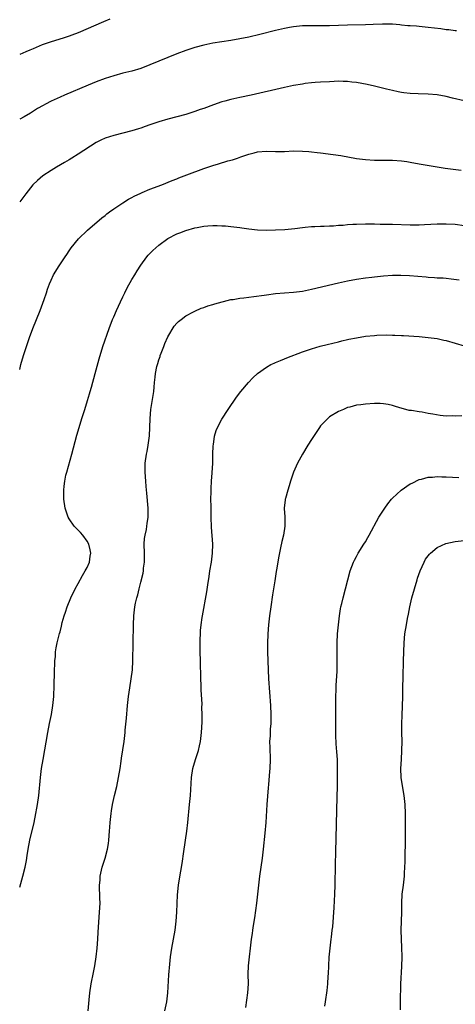
# Model space of a CAD drawing. Units: inches. Extents: x 2610000 to 2613000, y 1482000 to 1485000.
# Drawn here: x 2610000 to 2610097, y 1482434 to 1482654 of the extents above; entities that cross this region are included whole.
import ezdxf

# ---------------------------------------------------------------- set-up
doc = ezdxf.new("R2010")
doc.units = ezdxf.units.IN
doc.header["$MEASUREMENT"] = 0
doc.layers.add('LD26101482_10ft', color=71, linetype='Continuous')

msp = doc.modelspace()

# ---------------------------------------------------------------- linework, layer by layer
at = {"layer": 'LD26101482_10ft'}
for points, elevation in [([(2610020.07, 1482653.93), (2610018.65, 1482653.35), (2610013, 1482650.87), (2610011.62, 1482650.38), (2610011, 1482650.12), (2610009.7, 1482649.7), (2610007, 1482648.9), (2610005, 1482648.22), (2610003, 1482647.36), (2610002.23, 1482647), (2610001.37, 1482646.63), (2610000, 1482646.08)], 10440), ([(2610097.32, 1482651.32), (2610097, 1482651.33), (2610095.56, 1482651.56), (2610095, 1482651.6), (2610093.78, 1482651.78), (2610091, 1482652.12), (2610089, 1482652.32), (2610088.35, 1482652.35), (2610087, 1482652.47), (2610086.48, 1482652.48), (2610085, 1482652.63), (2610084.64, 1482652.64), (2610083, 1482652.79), (2610080.84, 1482652.84), (2610078.75, 1482652.75), (2610077, 1482652.65), (2610073, 1482652.6), (2610069, 1482652.45), (2610067, 1482652.44), (2610065, 1482652.48), (2610063, 1482652.45), (2610061, 1482652.26), (2610060.07, 1482652.07), (2610059, 1482651.88), (2610057, 1482651.4), (2610053.5, 1482650.5), (2610051, 1482649.94), (2610049, 1482649.56), (2610047, 1482649.22), (2610045, 1482648.92), (2610043, 1482648.6), (2610041, 1482648.18), (2610039, 1482647.64), (2610037, 1482646.96), (2610035, 1482646.18), (2610029, 1482643.76), (2610027, 1482642.98), (2610025, 1482642.39), (2610023, 1482641.88), (2610021, 1482641.35), (2610019, 1482640.71), (2610017, 1482639.95), (2610015.23, 1482639.23), (2610009.96, 1482637), (2610009, 1482636.57), (2610007, 1482635.64), (2610005.76, 1482635), (2610005.26, 1482634.74), (2610003.99, 1482634.01), (2610002.42, 1482633), (2610001, 1482632.21), (2610000, 1482631.67)], 10450), ([(2610099, 1482635.74), (2610096.36, 1482636.36), (2610095, 1482636.7), (2610093, 1482637.08), (2610091, 1482637.25), (2610088.72, 1482637.28), (2610087, 1482637.36), (2610085.56, 1482637.56), (2610085, 1482637.61), (2610084.27, 1482637.73), (2610083, 1482638.01), (2610081.67, 1482638.33), (2610079.03, 1482639.03), (2610077.41, 1482639.41), (2610075, 1482639.85), (2610073.94, 1482639.94), (2610073, 1482640.07), (2610072.05, 1482640.05), (2610071, 1482640.09), (2610070.02, 1482640.02), (2610069, 1482639.99), (2610067, 1482639.89), (2610065.82, 1482639.82), (2610065, 1482639.74), (2610063.58, 1482639.58), (2610063, 1482639.49), (2610061, 1482639.14), (2610059, 1482638.71), (2610051.56, 1482637), (2610049, 1482636.49), (2610047, 1482636.07), (2610045.7, 1482635.7), (2610045, 1482635.51), (2610043.14, 1482634.86), (2610041, 1482634.05), (2610040.21, 1482633.79), (2610039, 1482633.35), (2610037, 1482632.72), (2610033, 1482631.66), (2610031, 1482631.06), (2610029, 1482630.38), (2610027.95, 1482630.05), (2610027, 1482629.65), (2610026.49, 1482629.52), (2610025, 1482629.04), (2610021, 1482628.05), (2610019, 1482627.43), (2610018.07, 1482627), (2610017, 1482626.45), (2610013, 1482623.85), (2610011.63, 1482623), (2610011, 1482622.63), (2610009.96, 1482622.04), (2610008.22, 1482621), (2610007, 1482620.23), (2610005.16, 1482619), (2610003.98, 1482618.02), (2610002.96, 1482617.04), (2610001.34, 1482615), (2610000, 1482613.25)], 10460), ([(2610000, 1482575.86), (2610000.27, 1482577), (2610000.84, 1482579), (2610001.5, 1482581), (2610002.2, 1482583), (2610002.95, 1482585), (2610003.72, 1482587), (2610004.53, 1482589), (2610005.48, 1482591.48), (2610005.98, 1482593), (2610006.21, 1482593.79), (2610006.66, 1482595), (2610007, 1482595.81), (2610007.56, 1482597), (2610008.76, 1482599), (2610010.09, 1482601), (2610010.48, 1482601.52), (2610011, 1482602.32), (2610011.48, 1482603), (2610013.11, 1482605), (2610015.09, 1482606.91), (2610018.32, 1482609.68), (2610019, 1482610.19), (2610019.43, 1482610.57), (2610020.02, 1482611), (2610021, 1482611.67), (2610022.98, 1482613), (2610024.2, 1482613.8), (2610025, 1482614.21), (2610025.5, 1482614.5), (2610027, 1482615.18), (2610027.29, 1482615.29), (2610029, 1482616.03), (2610031.65, 1482617), (2610033.98, 1482618.02), (2610035, 1482618.4), (2610035.42, 1482618.58), (2610037.23, 1482619.23), (2610041, 1482620.68), (2610043, 1482621.36), (2610044.27, 1482621.73), (2610046.37, 1482622.37), (2610047.37, 1482622.63), (2610048.51, 1482623), (2610049.28, 1482623.28), (2610051, 1482623.86), (2610052.19, 1482624.19), (2610053, 1482624.38), (2610055, 1482624.54), (2610057, 1482624.49), (2610059, 1482624.49), (2610061, 1482624.58), (2610063, 1482624.56), (2610064.42, 1482624.42), (2610065, 1482624.39), (2610066.23, 1482624.23), (2610067, 1482624.15), (2610069.81, 1482623.81), (2610071.55, 1482623.55), (2610075, 1482622.9), (2610077, 1482622.64), (2610079, 1482622.54), (2610083, 1482622.55), (2610085, 1482622.41), (2610086.2, 1482622.2), (2610087, 1482622.09), (2610089, 1482621.73), (2610094.77, 1482620.77), (2610096.53, 1482620.53), (2610098.3, 1482620.3)], 10470), ([(2610000, 1482460.59), (2610000.73, 1482463), (2610001.21, 1482465), (2610001.48, 1482466.52), (2610001.64, 1482467.64), (2610001.87, 1482469), (2610002.27, 1482471), (2610003.2, 1482475), (2610003.62, 1482477), (2610003.83, 1482478.17), (2610003.97, 1482479), (2610004.23, 1482481), (2610004.62, 1482485), (2610004.88, 1482487), (2610005.21, 1482489), (2610006.26, 1482495), (2610006.66, 1482497), (2610007.08, 1482499), (2610007.4, 1482501), (2610007.58, 1482503), (2610007.62, 1482503.62), (2610007.67, 1482505), (2610007.68, 1482506.32), (2610007.73, 1482507.73), (2610007.75, 1482509), (2610007.8, 1482510.2), (2610007.85, 1482511), (2610007.95, 1482511.94), (2610008.01, 1482513), (2610008.13, 1482513.87), (2610008.32, 1482515), (2610008.8, 1482516.8), (2610008.9, 1482517.1), (2610009, 1482517.47), (2610009.32, 1482518.68), (2610009.49, 1482519.49), (2610009.89, 1482521), (2610010.18, 1482521.82), (2610010.54, 1482523), (2610011.38, 1482525), (2610012.36, 1482527), (2610013, 1482528.21), (2610013.99, 1482530.01), (2610014.61, 1482531), (2610015, 1482531.81), (2610015.51, 1482533), (2610015.69, 1482534.31), (2610015.81, 1482535), (2610015.72, 1482535.72), (2610015.4, 1482537), (2610015, 1482537.67), (2610014.04, 1482539), (2610013.56, 1482539.56), (2610012.16, 1482541), (2610011, 1482542.64), (2610010.78, 1482543), (2610010.33, 1482544.33), (2610010.14, 1482545), (2610009.84, 1482547), (2610009.81, 1482549), (2610009.89, 1482549.89), (2610010.05, 1482551), (2610010.31, 1482552.31), (2610010.49, 1482553), (2610011.64, 1482557), (2610012.75, 1482561.25), (2610013.25, 1482563), (2610013.86, 1482565), (2610014.5, 1482567), (2610015.11, 1482569), (2610015.51, 1482570.49), (2610015.68, 1482571), (2610015.97, 1482571.97), (2610016.84, 1482575), (2610017.71, 1482578.29), (2610018.53, 1482581), (2610019.93, 1482585), (2610020.69, 1482587), (2610021, 1482587.65), (2610021.56, 1482589), (2610022.47, 1482591), (2610023, 1482592.08), (2610023.4, 1482593), (2610023.92, 1482594.08), (2610025, 1482595.91), (2610025.68, 1482597), (2610026.15, 1482597.85), (2610027, 1482599.12), (2610028.35, 1482601), (2610028.64, 1482601.36), (2610029.63, 1482602.37), (2610030.29, 1482603), (2610031, 1482603.61), (2610033, 1482605.1), (2610035, 1482606.11), (2610035.67, 1482606.33), (2610037, 1482606.84), (2610039, 1482607.42), (2610039.53, 1482607.53), (2610041, 1482607.81), (2610041.89, 1482607.89), (2610043, 1482607.96), (2610043.96, 1482607.96), (2610045, 1482607.92), (2610045.87, 1482607.87), (2610047, 1482607.76), (2610047.71, 1482607.71), (2610049, 1482607.51), (2610049.48, 1482607.48), (2610051, 1482607.24), (2610053, 1482607.03), (2610054.96, 1482606.96), (2610057, 1482606.98), (2610059.07, 1482607.07), (2610061.31, 1482607.31), (2610063, 1482607.56), (2610063.6, 1482607.6), (2610065, 1482607.77), (2610065.77, 1482607.77), (2610067, 1482607.84), (2610067.84, 1482607.84), (2610069, 1482607.9), (2610069.92, 1482607.92), (2610071, 1482608.02), (2610072.07, 1482608.07), (2610073, 1482608.19), (2610074.23, 1482608.23), (2610075, 1482608.3), (2610077, 1482608.33), (2610079, 1482608.31), (2610080.27, 1482608.27), (2610081, 1482608.28), (2610082.25, 1482608.25), (2610083, 1482608.25), (2610087, 1482608.15), (2610089, 1482608.14), (2610090.17, 1482608.17), (2610093, 1482608.31), (2610095, 1482608.37), (2610097, 1482608.25), (2610099, 1482607.94)], 10480), ([(2610015.27, 1482433), (2610015.38, 1482434.62), (2610015.48, 1482435.48), (2610015.62, 1482437), (2610015.94, 1482439), (2610016.45, 1482441.55), (2610016.71, 1482443), (2610017.02, 1482445), (2610017.26, 1482447), (2610017.42, 1482449), (2610017.5, 1482450.5), (2610017.81, 1482455), (2610017.89, 1482457), (2610017.88, 1482458.12), (2610017.8, 1482461), (2610017.89, 1482462.11), (2610017.95, 1482463), (2610018.4, 1482465), (2610019.01, 1482466.99), (2610019.55, 1482469), (2610019.75, 1482470.25), (2610019.85, 1482471), (2610020.01, 1482473), (2610020.06, 1482473.94), (2610020.16, 1482475), (2610020.31, 1482476.31), (2610020.37, 1482477), (2610020.45, 1482477.55), (2610020.69, 1482479), (2610021.13, 1482481), (2610021.6, 1482483), (2610022.03, 1482485), (2610022.38, 1482487), (2610022.62, 1482488.62), (2610022.7, 1482489.3), (2610023.25, 1482493), (2610023.48, 1482495), (2610023.51, 1482495.51), (2610023.78, 1482498.22), (2610024.01, 1482501), (2610024.23, 1482503), (2610024.53, 1482505), (2610024.86, 1482507), (2610025.11, 1482509), (2610025.21, 1482511), (2610025.31, 1482519), (2610025.4, 1482521), (2610025.66, 1482523), (2610025.82, 1482523.82), (2610026.08, 1482525), (2610026.29, 1482525.71), (2610026.59, 1482527), (2610027, 1482528.53), (2610027.5, 1482530.5), (2610027.57, 1482531), (2610027.59, 1482531.59), (2610027.79, 1482533), (2610027.82, 1482534.18), (2610027.77, 1482535), (2610027.74, 1482537), (2610027.8, 1482538.2), (2610027.93, 1482539), (2610028.25, 1482540.25), (2610028.35, 1482541), (2610028.39, 1482541.61), (2610028.64, 1482543), (2610028.63, 1482545), (2610028.35, 1482548.35), (2610028.17, 1482549.83), (2610028.06, 1482551), (2610027.94, 1482553), (2610027.98, 1482555), (2610028.24, 1482557), (2610028.37, 1482557.63), (2610028.6, 1482559), (2610028.91, 1482561.09), (2610029.01, 1482562.99), (2610029.03, 1482565), (2610029.18, 1482567), (2610029.64, 1482569.64), (2610029.86, 1482571), (2610029.98, 1482571.98), (2610030.03, 1482573), (2610030.18, 1482574.18), (2610030.22, 1482575), (2610030.57, 1482576.57), (2610030.67, 1482577), (2610030.77, 1482577.23), (2610031, 1482578.03), (2610031.25, 1482578.75), (2610031.31, 1482579), (2610031.49, 1482579.49), (2610032.09, 1482581), (2610032.33, 1482581.67), (2610033, 1482583.14), (2610034.43, 1482585.57), (2610035, 1482586.2), (2610035.4, 1482586.6), (2610035.98, 1482587), (2610037, 1482587.83), (2610038.74, 1482588.74), (2610039, 1482588.9), (2610040.45, 1482589.55), (2610041, 1482589.68), (2610041.92, 1482590.08), (2610043, 1482590.34), (2610043.47, 1482590.53), (2610047, 1482591.45), (2610047.52, 1482591.52), (2610049, 1482591.81), (2610049.89, 1482591.89), (2610051, 1482592.04), (2610052.17, 1482592.17), (2610054.48, 1482592.48), (2610055, 1482592.56), (2610057, 1482592.8), (2610061, 1482593.1), (2610063, 1482593.37), (2610065, 1482593.79), (2610071, 1482595.2), (2610073, 1482595.64), (2610075, 1482595.99), (2610077, 1482596.28), (2610078.46, 1482596.46), (2610079, 1482596.54), (2610081, 1482596.76), (2610083, 1482596.9), (2610084.91, 1482596.91), (2610086.81, 1482596.81), (2610090.5, 1482596.5), (2610091, 1482596.44), (2610092.37, 1482596.37), (2610093, 1482596.31), (2610094.28, 1482596.28), (2610095, 1482596.21), (2610096.12, 1482596.12), (2610097.88, 1482595.88)], 10490), ([(2610032.36, 1482433), (2610032.77, 1482435), (2610033.02, 1482437), (2610033.23, 1482441), (2610033.43, 1482443.43), (2610033.62, 1482445), (2610033.92, 1482447), (2610034.59, 1482451), (2610034.85, 1482453), (2610035, 1482455), (2610035.13, 1482458.87), (2610035.34, 1482461), (2610035.57, 1482462.43), (2610036.17, 1482465.83), (2610036.52, 1482468.52), (2610037.21, 1482473), (2610037.45, 1482475), (2610037.83, 1482479), (2610038.01, 1482481), (2610038.24, 1482485), (2610038.55, 1482487), (2610039.14, 1482489), (2610039.8, 1482491), (2610040.06, 1482492.06), (2610040.27, 1482493), (2610040.52, 1482495), (2610040.66, 1482497.34), (2610040.67, 1482499), (2610040.6, 1482500.6), (2610040.61, 1482501.39), (2610040.45, 1482504.45), (2610040.43, 1482505.57), (2610040.37, 1482507), (2610040.24, 1482511), (2610040.2, 1482513), (2610040.19, 1482515), (2610040.28, 1482517.72), (2610040.4, 1482519), (2610040.64, 1482520.64), (2610040.68, 1482521), (2610041.67, 1482526.33), (2610041.89, 1482527.89), (2610042.2, 1482529.8), (2610042.37, 1482531), (2610042.7, 1482533), (2610042.96, 1482535), (2610042.99, 1482537.01), (2610042.75, 1482540.75), (2610042.65, 1482543), (2610042.61, 1482545.39), (2610042.6, 1482547), (2610042.63, 1482548.63), (2610042.63, 1482549.37), (2610042.72, 1482551), (2610042.87, 1482552.87), (2610042.98, 1482555), (2610043.04, 1482557), (2610043.11, 1482558.89), (2610043.16, 1482559.16), (2610043.41, 1482561), (2610043.73, 1482562.27), (2610044.05, 1482563), (2610045, 1482564.82), (2610046.4, 1482567), (2610048.26, 1482569.74), (2610049.25, 1482571), (2610050.94, 1482573), (2610051.94, 1482574.06), (2610052.95, 1482575), (2610055, 1482576.44), (2610055.95, 1482577), (2610056.67, 1482577.33), (2610057, 1482577.45), (2610058.08, 1482577.92), (2610059, 1482578.24), (2610059.53, 1482578.47), (2610063, 1482579.81), (2610065, 1482580.52), (2610066.91, 1482581.09), (2610068.51, 1482581.49), (2610071, 1482582.08), (2610071.72, 1482582.28), (2610073, 1482582.56), (2610073.34, 1482582.66), (2610075.02, 1482582.98), (2610077, 1482583.29), (2610079, 1482583.5), (2610079.55, 1482583.55), (2610081.62, 1482583.62), (2610083, 1482583.56), (2610083.57, 1482583.57), (2610085, 1482583.48), (2610085.47, 1482583.47), (2610089, 1482583.23), (2610091, 1482583.04), (2610093, 1482582.76), (2610094.44, 1482582.44), (2610095, 1482582.35), (2610097, 1482581.79), (2610099, 1482581.14)], 10500), ([(2610098.47, 1482565.53), (2610097, 1482565.47), (2610096.47, 1482565.53), (2610095, 1482565.52), (2610093.64, 1482565.64), (2610092.03, 1482565.97), (2610091, 1482566.09), (2610089.63, 1482566.37), (2610089, 1482566.42), (2610087.24, 1482566.76), (2610086.77, 1482566.77), (2610086.03, 1482567), (2610085.21, 1482567.21), (2610083.68, 1482567.68), (2610083, 1482567.87), (2610082.09, 1482568.09), (2610081, 1482568.24), (2610080.29, 1482568.29), (2610079, 1482568.28), (2610077, 1482568.15), (2610076, 1482568), (2610075, 1482567.91), (2610073.51, 1482567.51), (2610073, 1482567.39), (2610072.09, 1482567), (2610071.35, 1482566.65), (2610071, 1482566.51), (2610069, 1482565.33), (2610068.61, 1482565), (2610067, 1482563.31), (2610066.77, 1482563), (2610065, 1482560.32), (2610064.15, 1482559), (2610062.96, 1482557), (2610061.87, 1482555), (2610060.97, 1482553.03), (2610060.28, 1482551), (2610060.03, 1482549.97), (2610059.71, 1482549), (2610059.18, 1482547.18), (2610059.15, 1482547), (2610059.14, 1482546.86), (2610058.89, 1482545), (2610058.91, 1482544.91), (2610059.03, 1482543.03), (2610059.06, 1482541), (2610058.76, 1482539), (2610058.41, 1482537.59), (2610058.12, 1482536.12), (2610057.68, 1482534.32), (2610057.23, 1482531.23), (2610057.15, 1482530.85), (2610056.83, 1482528.83), (2610056.3, 1482525.7), (2610055.91, 1482523), (2610055.64, 1482521), (2610055.41, 1482519), (2610055.24, 1482517), (2610055.16, 1482514.84), (2610055.19, 1482513), (2610055.31, 1482509), (2610055.4, 1482507), (2610055.89, 1482501), (2610055.97, 1482499), (2610055.96, 1482498.04), (2610055.91, 1482497), (2610055.79, 1482495.79), (2610055.76, 1482495), (2610055.75, 1482494.25), (2610055.66, 1482493), (2610055.69, 1482491.69), (2610055.81, 1482489), (2610055.74, 1482487), (2610055.67, 1482486.33), (2610055.44, 1482483.44), (2610055.35, 1482482.65), (2610055.08, 1482479), (2610054.81, 1482475), (2610054.61, 1482472.61), (2610054.26, 1482469), (2610054.01, 1482467), (2610053.42, 1482463), (2610053.18, 1482461), (2610052.76, 1482457), (2610052.31, 1482453.69), (2610051.99, 1482451.99), (2610051.84, 1482451), (2610051.76, 1482450.24), (2610051.57, 1482449), (2610051.35, 1482447), (2610051.09, 1482445), (2610050.89, 1482443), (2610050.84, 1482441.16), (2610050.85, 1482439), (2610050.73, 1482437), (2610050.27, 1482433.73)], 10510), ([(2610067.99, 1482434.01), (2610068.11, 1482435), (2610068.47, 1482437.53), (2610068.62, 1482439), (2610068.71, 1482440.71), (2610068.77, 1482441.23), (2610068.83, 1482443), (2610068.94, 1482444.94), (2610069.13, 1482447), (2610069.37, 1482449), (2610069.45, 1482449.45), (2610069.62, 1482451), (2610069.71, 1482451.71), (2610069.9, 1482453.9), (2610070.03, 1482456.03), (2610070.16, 1482459), (2610070.23, 1482461), (2610070.36, 1482465.64), (2610070.41, 1482468.41), (2610070.7, 1482480.7), (2610070.77, 1482483), (2610070.8, 1482485), (2610070.8, 1482487), (2610070.77, 1482489), (2610070.67, 1482490.67), (2610070.52, 1482492.52), (2610070.41, 1482494.41), (2610070.39, 1482496.39), (2610070.41, 1482501), (2610070.44, 1482503), (2610070.5, 1482504.5), (2610070.52, 1482505.48), (2610070.68, 1482508.68), (2610070.73, 1482510.73), (2610070.72, 1482515), (2610070.8, 1482517), (2610070.98, 1482519), (2610071.21, 1482521), (2610071.46, 1482522.54), (2610071.55, 1482523), (2610071.74, 1482523.74), (2610072.04, 1482525), (2610072.59, 1482527), (2610073.62, 1482531), (2610074.36, 1482533), (2610074.56, 1482533.44), (2610075, 1482534.23), (2610075.4, 1482535), (2610076.64, 1482537), (2610077, 1482537.53), (2610077.55, 1482538.45), (2610077.82, 1482539), (2610080.01, 1482543), (2610081, 1482544.58), (2610081.29, 1482545), (2610082.02, 1482545.98), (2610082.81, 1482547), (2610083, 1482547.21), (2610084.96, 1482549.04), (2610087, 1482550.41), (2610087.41, 1482550.59), (2610089, 1482551.37), (2610089.49, 1482551.49), (2610091, 1482551.9), (2610091.93, 1482551.93), (2610093, 1482552.04), (2610093.99, 1482551.99), (2610095, 1482551.98), (2610097.81, 1482551.81)], 10520), ([(2610084.8, 1482433.2), (2610084.84, 1482436.84), (2610084.86, 1482437.14), (2610084.91, 1482439), (2610085.14, 1482442.86), (2610085.19, 1482445), (2610085.14, 1482447.14), (2610085.02, 1482449), (2610084.95, 1482451), (2610085.11, 1482455), (2610085.11, 1482457), (2610085.2, 1482459), (2610085.46, 1482461), (2610085.69, 1482463), (2610085.71, 1482463.71), (2610085.79, 1482465), (2610085.82, 1482466.18), (2610085.93, 1482471.93), (2610085.96, 1482475), (2610085.95, 1482475.95), (2610085.93, 1482477), (2610085.83, 1482479), (2610085.62, 1482481), (2610085.34, 1482482.66), (2610084.98, 1482485), (2610084.89, 1482487), (2610085, 1482489), (2610085.14, 1482491), (2610085.16, 1482493), (2610085.09, 1482495), (2610085.11, 1482497), (2610085.19, 1482498.81), (2610085.3, 1482503), (2610085.36, 1482505), (2610085.43, 1482507.43), (2610085.49, 1482511), (2610085.55, 1482513), (2610085.64, 1482515), (2610085.81, 1482517), (2610086.13, 1482519), (2610086.39, 1482520.39), (2610086.61, 1482521.39), (2610086.93, 1482523), (2610087.37, 1482525), (2610087.9, 1482527), (2610088.5, 1482529), (2610088.62, 1482529.38), (2610089.18, 1482531), (2610090.07, 1482533), (2610090.4, 1482533.6), (2610091.25, 1482534.75), (2610091.51, 1482535), (2610093, 1482536.22), (2610094.9, 1482537.1), (2610097, 1482537.59), (2610099, 1482537.8)], 10530)]:
    msp.add_lwpolyline(points, dxfattribs=dict(at, elevation=elevation))

doc.saveas('drawing.dxf')
